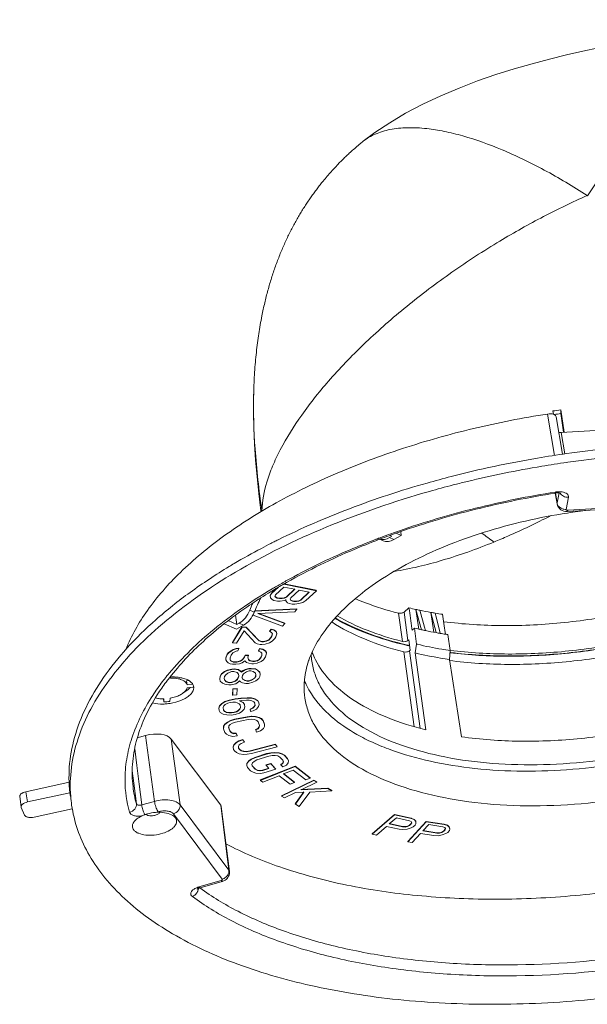
# Model space of a CAD drawing. Units: millimetres. Extents: x 141 to 4707, y -638 to 663.
# Drawn here: x 2043 to 2183, y 63 to 306 of the extents above; entities that cross this region are included whole.
import ezdxf

# ---------------------------------------------------------------- set-up
doc = ezdxf.new("R2010")
doc.units = ezdxf.units.MM
doc.layers.add('PDF_图层 1', color=7, linetype='Continuous')

msp = doc.modelspace()

# ---------------------------------------------------------------- linework, layer by layer
at = {"layer": 'PDF_图层 1', "lineweight": 9}
for points in [[(2103.59, 192.27, -0.025404), (2104.98, 196.16, -0.021404), (2106.89, 200.23, -0.034467), (2112.17, 208.8, -0.026457), (2119.28, 217.73, -0.022055), (2127.99, 226.75, -0.019284), (2138.06, 235.6, -0.017726), (2149.19, 244.02, -0.017366), (2161.04, 251.74, -0.015561), (2171.77, 257.78, -0.015652), (2182.53, 262.96), (2182.63, 262.9, -0.018859), (2193.5, 278.32, -0.012597), (2199.24, 285.45, -0.016232), (2205.03, 291.85, -0.021108), (2210.72, 297.27, -0.027823), (2216.08, 301.48, -0.036879), (2220.96, 304.39, -0.050069), (2225.26, 306.05, -0.00581), (2225.65, 306.14, -0.018452), (2226.77, 306.37)], [(2185.34, 299.44), (2181.49, 298.61), (2177.48, 297.69), (2173.3, 296.65), (2168.99, 295.51), (2164.57, 294.23), (2160.06, 292.82), (2155.51, 291.24), (2150.97, 289.51), (2146.44, 287.6), (2142.01, 285.5), (2137.8, 283.27), (2133.87, 280.94), (2130.2, 278.49), (2127.32, 276.36, 0.010935), (2126.87, 276), (2126.85, 275.98), (2126.58, 275.76), (2126.44, 275.64), (2126.28, 275.51), (2126.06, 275.32), (2125.78, 275.08), (2125.48, 274.82), (2125.23, 274.6), (2124.97, 274.37), (2124.71, 274.14), (2124.44, 273.9), (2124.17, 273.65), (2123.89, 273.4), (2123.67, 273.19), (2123.45, 272.98), (2123.22, 272.77), (2122.99, 272.55), (2122.76, 272.33), (2122.53, 272.1), (2122.3, 271.88), (2122.07, 271.64), (2121.83, 271.41), (2121.6, 271.17), (2121.36, 270.93), (2121.12, 270.68), (2120.88, 270.43), (2120.64, 270.17), (2120.39, 269.92), (2120.15, 269.65), (2119.91, 269.39), (2119.66, 269.12), (2119.42, 268.84), (2119.17, 268.57), (2118.92, 268.29), (2118.68, 268), (2118.43, 267.72), (2118.18, 267.42), (2117.93, 267.13), (2117.68, 266.83), (2117.44, 266.53), (2117.25, 266.3), (2117.07, 266.07), (2116.88, 265.84), (2116.7, 265.61), (2116.51, 265.37), (2116.33, 265.13), (2116.14, 264.89), (2115.96, 264.65), (2115.78, 264.41), (2115.59, 264.17), (2115.41, 263.92), (2115.23, 263.67), (2115.05, 263.42), (2114.87, 263.17), (2114.69, 262.92), (2114.51, 262.66), (2114.33, 262.41), (2114.15, 262.15), (2113.97, 261.89), (2113.79, 261.62), (2113.61, 261.36), (2113.44, 261.09), (2113.26, 260.83), (2113.09, 260.56), (2112.91, 260.28), (2112.74, 260.01), (2112.56, 259.74), (2112.39, 259.46), (2112.22, 259.18), (2112.05, 258.9), (2111.88, 258.62), (2111.71, 258.34), (2111.54, 258.05), (2111.37, 257.76), (2111.2, 257.47), (2111.03, 257.18), (2110.87, 256.89), (2110.7, 256.59), (2110.54, 256.3), (2110.38, 256), (2110.21, 255.7), (2110.05, 255.4), (2109.89, 255.09), (2109.73, 254.79), (2109.57, 254.48), (2109.42, 254.17), (2109.26, 253.86), (2109.1, 253.55), (2108.95, 253.23), (2108.79, 252.91), (2108.64, 252.6), (2108.49, 252.28), (2108.34, 251.95), (2108.19, 251.63), (2108.04, 251.31), (2107.9, 250.98), (2107.75, 250.65), (2107.6, 250.32), (2107.46, 249.99), (2107.32, 249.65), (2107.18, 249.32), (2107.04, 248.98), (2106.9, 248.64), (2106.76, 248.3), (2106.62, 247.95), (2106.49, 247.61), (2106.35, 247.26), (2106.22, 246.92), (2106.09, 246.57), (2105.96, 246.21), (2105.83, 245.86), (2105.7, 245.51), (2105.58, 245.15), (2105.45, 244.79), (2105.33, 244.43), (2105.2, 244.07), (2105.08, 243.71), (2104.96, 243.34), (2104.84, 242.97), (2104.73, 242.6), (2104.61, 242.23), (2104.5, 241.86), (2104.38, 241.49), (2104.27, 241.11), (2104.16, 240.74), (2104.05, 240.36), (2103.95, 239.98), (2103.84, 239.6), (2103.74, 239.21), (2103.63, 238.83), (2103.53, 238.44), (2103.43, 238.05), (2103.33, 237.66), (2103.24, 237.27), (2103.14, 236.88), (2103.05, 236.48), (2102.96, 236.09), (2102.87, 235.69), (2102.78, 235.29), (2102.69, 234.89), (2102.6, 234.48), (2102.52, 234.08), (2102.43, 233.67), (2102.35, 233.27), (2102.24, 232.72), (2102.14, 232.17), (2102.04, 231.62), (2101.94, 231.06), (2101.84, 230.5), (2101.75, 229.94), (2101.66, 229.38), (2101.57, 228.81), (2101.51, 228.38), (2101.43, 227.8), (2101.35, 227.22), (2101.27, 226.64), (2101.19, 226.05), (2101.12, 225.46), (2101.05, 224.87), (2100.99, 224.27), (2100.92, 223.67), (2100.86, 223.07), (2100.81, 222.46), (2100.75, 221.85), (2100.7, 221.23), (2100.65, 220.61), (2100.6, 219.99), (2100.56, 219.36), (2100.52, 218.73), (2100.48, 218.09), (2100.45, 217.45), (2100.42, 216.81), (2100.39, 216.16), (2100.37, 215.5), (2100.35, 214.85), (2100.33, 214.19), (2100.3, 213.06), (2100.29, 209.35), (2100.36, 205.55), (2100.53, 201.65), (2100.8, 197.65), (2101.15, 193.57), (2101.59, 189.4), (2102.12, 185.15), (2102.15, 184.96)], [(2182.53, 262.96, 0.022872), (2171.95, 269.27, 0.011267), (2166.72, 271.93, 0.012535), (2161.58, 274.25, 0.029667), (2151.86, 277.69, 0.019251), (2147.3, 278.81, 0.009783), (2145.13, 279.2, 0.012461), (2143.03, 279.49, 0.03389), (2138.19, 279.71, 0.043143), (2133.93, 279.25, 0.053845), (2130.3, 278.13, 0.061186), (2127.32, 276.36)], [(2100.32, 213.99, 0.023902), (2100.68, 200.45, 0.018177), (2102.37, 185.17)], [(2172.76, 209.05, 0.019847), (2154.54, 205.47, 0.020705), (2137.04, 200.53, 0.022447), (2120.69, 194.37, 0.025281), (2105.91, 187.13, 0.029922), (2092.93, 178.9, 0.03641), (2082.25, 169.97, 0.045835), (2074.13, 160.55, 0.057636), (2068.78, 150.89)], [(2174.46, 198.83), (2172.76, 209.05, -0.051271), (2173.54, 209.09, -0.062009), (2174.23, 208.98), (2174.11, 209.8, -0.003331), (2176.09, 210.09)], [(2216.37, 201.88), (2216.16, 201.88, 0.008507), (2207.88, 201.82, 0.001064), (2206.89, 201.8, 0.00111), (2205.74, 201.76, 0.004415), (2201.29, 201.58, 0.012977), (2187.86, 200.56, 0.009869), (2177.51, 199.3, 0.006894), (2170.28, 198.17)], [(2170.28, 198.17, 0.021004), (2148.98, 193.62, 0.006129), (2143.08, 192.02, 0.021751), (2123.94, 185.68, 0.024103), (2106.38, 178.02), (2106.08, 177.88, 0.000973), (2105.66, 177.66, 0.001713), (2104.56, 177.11, 0.003758), (2102.23, 175.9, 0.01184), (2095.52, 172.14, 0.002352), (2094.28, 171.4, 0.021002), (2084.65, 165.02, 0.024026), (2076.21, 158.28, 0.027898), (2069.07, 151.24, 0.032729), (2063.31, 144, 0.038477), (2058.99, 136.64, 0.044654), (2056.17, 129.24, 0.050307), (2054.88, 121.89, 0.053614), (2055.14, 114.69)], [(2177.56, 197.12, 0.005926), (2171.34, 196.15, 0.018012), (2152.95, 192.39), (2152.65, 192.32), (2152.95, 192.39)], [(2188.75, 198.48), (2188.86, 198.48), (2188.75, 198.48, 0.000435), (2188.17, 198.42, 0.009864), (2177.82, 197.16), (2177.56, 197.11), (2177.82, 197.14)], [(2152.65, 192.32, 0.003179), (2149.52, 191.54, 0.006063), (2143.66, 189.95, 0.029771), (2118.18, 181.11, 0.034833), (2095.83, 170, 0.043185), (2077.83, 157.27, 0.026477), (2070.62, 150.44, 0.030974), (2064.71, 143.39, 0.036297), (2060.17, 136.22, 0.042161), (2057.06, 128.98, 0.047852), (2055.4, 121.78, 0.05173), (2055.21, 114.69, 0.016299), (2055.45, 112.55, 0.046013), (2056.9, 106.55, 0.043893), (2059.46, 100.78, 0.040054), (2063.12, 95.27, 0.035585), (2067.84, 90.07, 0.031118), (2073.59, 85.23, 0.026996), (2080.31, 80.79, 0.044484), (2096.43, 73.26, 0.035154), (2115.66, 67.73, 0.029241), (2137.32, 64.4, 0.025697), (2160.68, 63.38, 0.0238), (2184.92, 64.7, 0.02591)], [(2174.66, 189.8, 0.021437), (2155.02, 185.8, 0.022553), (2136.28, 180.25, 0.002527), (2134.36, 179.57), (2134.16, 179.5), (2134.36, 179.57)], [(2175.61, 189.59), (2175.13, 187.09), (2174.73, 189.54, 0.021618), (2155.09, 185.54, 0.022771), (2136.38, 179.97, 0.001766), (2135, 179.48, 0.000701), (2134.46, 179.28), (2134.26, 179.21), (2134.46, 179.28)], [(2177.07, 189.63, 0.05438), (2176.36, 189.82, 0.01527), (2176.1, 189.85, 0.039847), (2175.25, 189.87, 0.012293), (2174.96, 189.84, 0.012624), (2174.66, 189.8, 0.000327), (2174.69, 189.69)], [(2174.68, 189.54), (2175.12, 186.86, 0.392103), (2177.66, 185.01), (2177.66, 185.01), (2213.86, 187.09, 0.315663), (2218.97, 190.4), (2219.24, 191.81)], [(2175.12, 186.86, -0.085382), (2175.13, 187.09, 0.03644), (2175.18, 186.87, 0.100329), (2175.52, 186.26, 0.023489), (2175.65, 186.13, 0.066409), (2176.1, 185.79, 0.083568), (2176.83, 185.54, 0.055596), (2177.35, 185.51), (2177.92, 188.51, -0.042353), (2177.54, 188.52, -0.125457), (2176.46, 188.92, -0.068834), (2176.06, 189.3, -0.02474), (2175.96, 189.44, -0.01473), (2175.9, 189.54)], [(2216.71, 188.29, -0.052089), (2216.18, 187.94, -0.038664), (2215.52, 187.66, -0.017493), (2215.15, 187.55, -0.049449), (2214, 187.37), (2177.79, 185.29, -0.055005), (2177.6, 185.3)], [(2182.79, 185.3, 0.008921), (2177.72, 184.62, 0.038296), (2157.12, 179.86, 0.020914), (2147.6, 176.43, 0.023286), (2138.9, 172.4, 0.026816), (2131.19, 167.85, 0.031905), (2124.67, 162.89, 0.039208), (2119.46, 157.62, 0.048732), (2115.69, 152.17, 0.021115), (2114.68, 150.14, 0.020427), (2113.95, 148.3, 0.002263), (2113.88, 148.1, 0.055864), (2112.86, 143.54, 0.020095), (2112.76, 142.04, 0.042944), (2112.95, 138.94, 0.047267), (2113.78, 135.6, 0.045057), (2115.24, 132.4, 0.07637), (2120.03, 126.47, 0.058915), (2127.15, 121.37, 0.044374), (2136.33, 117.29, 0.035173), (2147.24, 114.37, 0.029329), (2159.48, 112.72, 0.02593), (2172.62, 112.4, 0.024238), (2186.17, 113.42, 0.023948)], [(2159.57, 177.46, 0.005779), (2163, 178.91, 0.016203), (2173.42, 183.88)], [(2130.83, 178.26, 0.001015), (2130.12, 177.99, 0.000519), (2129.76, 177.85, 0.008157), (2124.08, 175.55, 0.026803), (2108.29, 167.85, 0.001415), (2107.56, 167.44, 0.000627), (2107.23, 167.26, 0.004874), (2104.86, 165.88, 0.037455), (2090.51, 155.89)], [(2134.26, 179.21, 0.003031), (2132.02, 178.38, 0.00095), (2131.21, 178.08), (2130.93, 177.97, 0.000952), (2130.23, 177.7, 0.008845), (2124.16, 175.23, 0.029342), (2107.43, 166.92, 0.002964), (2106.01, 166.1, 0.002094), (2105.03, 165.51)], [(2134.16, 179.5, 0.003021), (2131.91, 178.67, 0.001085), (2131.11, 178.37), (2130.84, 178.26), (2131.12, 178.36)], [(2156.54, 179.67, 0.004644), (2159.57, 177.46, -0.012513), (2153.12, 174.99, -0.012967), (2146.83, 172.95, -0.031763), (2134.96, 170.19)], [(2114.51, 149.79, 0.025776), (2114.67, 148.02, 0.047258), (2115.45, 144.82, 0.045167), (2116.84, 141.74, 0.076595), (2121.41, 136.05, 0.059108), (2128.21, 131.15, 0.044497), (2137, 127.23, 0.035251), (2147.45, 124.42, 0.029374), (2159.18, 122.83, 0.025957), (2171.77, 122.52, 0.024259), (2184.77, 123.49, 0.023968), (2197.68, 125.71, 0.025019), (2210.05, 129.11, 0.027611), (2221.43, 133.55, 0.032287), (2231.4, 138.88, 0.039836), (2239.6, 144.9, 0.052012), (2245.73, 151.39, 0.068461), (2249.56, 158.11, 0.04141), (2250.57, 161.49, 0.045272), (2250.96, 164.83, 0.041874), (2250.79, 167.73, 0.02602), (2250.44, 169.49)], [(2105.03, 165.51, 0.002337), (2103.99, 164.87), (2103.8, 164.76, 0.010643), (2099.31, 161.86, 0.033605), (2088.49, 153.46, 0.041634), (2080.04, 144.6), (2079.98, 144.53, 0.002413), (2079.62, 144.06, 0.001012), (2079.48, 143.89, 0.005365), (2078.73, 142.89, 0.016839), (2076.65, 139.88), (2076.57, 139.76, 0.036221), (2073.43, 133.98, 0.041488), (2071.39, 128.24, 0.046114), (2070.44, 122.58, 0.048909), (2070.58, 117.06, 0.036806), (2071.42, 112.82), (2070.78, 117.96), (2070.4, 120.95)], [(2102.1, 163.69, 0.024038), (2100.48, 160.14), (2099.37, 160.64, -0.011558), (2100.09, 162.36)], [(2125.37, 163.48, 0.010974), (2127.86, 162.47, 0.029133), (2136, 159.91), (2136.98, 152.91, -0.031442), (2128.31, 155.68, -0.038629), (2120.9, 159.24)], [(2125.8, 129.97, 0.022074), (2129.75, 127.96, 0.019231), (2134.11, 126.18, 0.033181), (2143.91, 123.36, 0.027764), (2154.89, 121.58, 0.024486), (2166.71, 120.91, 0.022615), (2179.03, 121.37, 0.021879), (2191.46, 122.94, 0.02218), (2203.62, 125.57, 0.023541), (2215.14, 129.19, 0.02619), (2225.68, 133.68, 0.03055), (2234.91, 138.9, 0.0374), (2242.55, 144.71, 0.047477), (2248.37, 150.91, 0.061965), (2252.19, 157.33, 0.076618), (2253.9, 163.77)], [(2147.15, 157.8, 0.030575), (2161.69, 156.84, 0.027742), (2176.95, 157.59, 0.027019), (2192.25, 160.02, 0.028251), (2206.86, 164.03)], [(2141.4, 131.47), (2138.73, 150.62), (2138.92, 150.78), (2138.57, 153.35), (2138.37, 153.18), (2137.39, 160.18), (2138.62, 161.21, 0.005173), (2140.3, 160.82, 0.002904), (2141.31, 160.61), (2142.44, 156.43), (2142.67, 155.6, -0.002979), (2141.67, 155.81), (2140.3, 160.82), (2141.01, 155.96)], [(2141.31, 160.61, 0.007742), (2144.04, 160.08, 0.002782), (2145.08, 159.9)], [(2120.32, 158.61, 0.040383), (2128.55, 154.8, 0.032569), (2138.21, 151.94, 0.001161), (2138.57, 151.85)], [(2120.44, 158.72, 0.038468), (2128.03, 155.13, 0.031332), (2136.92, 152.34, 0.003946), (2138.25, 152.03, 0.001449), (2138.75, 151.91, -0.044761), (2138.71, 151.88)], [(2146.88, 159.62, -0.004664), (2145.08, 159.9), (2145.25, 159.22), (2146.12, 155.74), (2146.32, 154.91, -0.002886), (2145.28, 155.09), (2144.04, 160.08), (2144.75, 155.19)], [(2090.51, 155.89, 0.047914), (2079.49, 145.06), (2079.42, 144.99, 0.001404), (2079.2, 144.72, 0.000933), (2079.04, 144.52, 0.000741), (2078.87, 144.32), (2078.82, 144.25, 0.006077), (2077.88, 143.05, 0.018238), (2075.44, 139.59, 0.065509), (2070.31, 129.08, 0.0386), (2069.02, 123.83, 0.041394), (2068.61, 118.64, 0.066795), (2069.7, 110.79)], [(2114.78, 150.15, 0.025637), (2115.55, 148.41, 0.0755), (2119.51, 142.92, 0.059503), (2125.5, 138.1, 0.04529), (2133.33, 134.12, 0.03577), (2142.75, 131.1), (2140.15, 150.09), (2140.48, 152.28), (2139.94, 156.21), (2139.37, 155.74), (2139.32, 156.13)], [(2119.57, 157.74, 0.045723), (2127.62, 153.54, 0.03606), (2137.33, 150.34), (2139.91, 131.87)], [(2216.71, 157.9, -0.012786), (2211.67, 155.82, -0.007817), (2208.31, 154.6), (2208.14, 154.54), (2208.15, 154.45, -0.000003), (2210.73, 135.45, -0.029494), (2196.24, 131.41, -0.028114), (2181.04, 128.99, -0.028937), (2165.89, 128.31, -0.032173), (2151.53, 129.41), (2148.6, 148.46), (2148.78, 150.68), (2148.17, 154.63, -0.000752), (2147.96, 154.66, -0.000946), (2147.64, 154.7), (2147.57, 155.11)], [(2148.71, 150.12, 0.02936), (2163.07, 149.27, 0.026809), (2178.09, 150.05, 0.026152), (2193.14, 152.43, 0.027241), (2207.55, 156.31)], [(2148.77, 150.71, 0.029864), (2163.07, 149.82, 0.027206), (2178.06, 150.58, 0.026523), (2193.06, 152.97, 0.027673), (2207.43, 156.86)], [(2148.97, 150.17, 0.028778), (2162.99, 149.34, 0.026295), (2177.65, 150.07, 0.025613), (2192.36, 152.34, 0.026581), (2206.48, 156.04, 0.000852), (2206.82, 156.15, 0.001397), (2207.46, 156.36)], [(2148.56, 148.22, 0.030543), (2163.07, 147.26, 0.027714), (2178.32, 148.01, 0.026997), (2193.59, 150.43, 0.028215), (2208.18, 154.42)], [(2140.48, 152.28, 0.00065), (2140.71, 152.22, 0.017576), (2146.7, 151, 0.00548), (2148.78, 150.68)], [(2140.15, 150.09, 0.018223), (2146.42, 148.81, 0.005679), (2148.6, 148.46)], [(2084.27, 143.33, 0.019796), (2083.95, 143.49, 0.048547), (2082.82, 143.88, 0.01354), (2082.4, 143.98, 0.03541), (2081.02, 144.14, 0.010569), (2080.53, 144.15, 0.014224), (2079.84, 144.14, 0.00316), (2079.68, 144.13)], [(2079.84, 144.07), (2079.83, 143.89, -0.019799), (2080.53, 143.88, -0.01478), (2081.02, 143.84, -0.05411), (2082.32, 143.56, -0.031461), (2082.81, 143.36)], [(2083.12, 140.35, 0.0259), (2083.76, 140.74, 0.00975), (2083.95, 140.88, 0.020233), (2084.29, 141.16, 0.021537), (2084.57, 141.43, 0.007708), (2084.65, 141.52)], [(2085.45, 141.73, -0.017288), (2085.42, 141.6), (2083.92, 141.44)], [(2112.83, 143.3, 0.014517), (2113.28, 142.27, 0.0037), (2113.42, 141.99, 0.027602), (2114.57, 139.96)], [(2078.1, 138.73), (2078.2, 137.99), (2078.22, 138.75, -0.019651), (2077.52, 138.76, -0.020068), (2076.87, 138.82, -0.00635), (2076.68, 138.85, -0.023052), (2076.11, 138.97)], [(2078.05, 137.47, 0.019163), (2079.02, 137.53, 0.013339), (2079.71, 137.62, 0.062623), (2082.55, 138.42, 0.039054), (2083.72, 139.03, 0.051082), (2084.64, 139.74)], [(2082.96, 140.22, -0.046859), (2082.11, 139.68, -0.036391), (2081.07, 139.25, -0.037079), (2079.71, 138.9), (2079.69, 138.14, -0.014289), (2078.95, 138.04, -0.014591), (2078.2, 137.99)], [(2085.23, 140.45, 0.026837), (2085.36, 140.7, 0.007618), (2085.39, 140.77)], [(2085.23, 89.97, 0.039837), (2094.78, 84.04, 0.032644), (2106.17, 79.07, 0.027289), (2119.18, 75.15, 0.023537), (2133.54, 72.37, 0.020939), (2148.96, 70.77, 0.019176), (2165.14, 70.4, 0.035974), (2198.45, 73.32, 0.036431), (2230.81, 80.89, 0.019773), (2245.82, 86.24, 0.021874), (2259.64, 92.51, 0.024905), (2271.98, 99.56, 0.029229), (2282.62, 107.25, 0.035352), (2291.32, 115.43, 0.043394), (2297.92, 123.94)], [(2087.06, 92.08, 0.039262), (2096.47, 86.32, 0.032231), (2107.66, 81.5, 0.026989), (2120.41, 77.7, 0.023323), (2134.46, 75.01, 0.020774), (2149.55, 73.47, 0.01905), (2165.36, 73.11, 0.03575), (2197.91, 75.97, 0.036187), (2229.55, 83.34, 0.019625), (2244.23, 88.55, 0.021676), (2257.77, 94.65, 0.024623), (2269.89, 101.52, 0.028843), (2280.35, 109.01, 0.034815), (2288.95, 116.99, 0.042643), (2295.51, 125.29), (2295.57, 125.39)], [(2044.17, 115.84, 0.048413), (2043.54, 115.64, 0.028908), (2043.27, 115.51, 0.034944), (2043.04, 115.35, 0.043752), (2042.86, 115.19, 0.056393), (2042.73, 115.01, 0.07325), (2042.66, 114.83, 0.085346), (2042.65, 114.66), (2042.97, 112.08, 0.055898), (2043, 111.97, 0.018955), (2043.01, 111.93), (2043.86, 110.06)], [(2044.53, 113.3, 0.048183), (2043.88, 113.09, 0.028641), (2043.61, 112.95, 0.03455), (2043.37, 112.79, 0.043424), (2043.18, 112.62, 0.056655), (2043.05, 112.44, 0.073243), (2042.98, 112.26, 0.085751), (2042.97, 112.08)], [(2071.01, 111.53, 0.100384), (2071.36, 112.15, 0.107029), (2071.42, 112.82)], [(2072.3, 112.48, 0.056751), (2072.73, 112.56, 0.038494), (2073.01, 111.38)], [(2079.66, 113.75, 0.052269), (2077.78, 113.8, 0.049203), (2075.87, 113.46, 0.043712), (2076.19, 112.12, 0.022532), (2076.43, 111.5, 0.036052), (2076.68, 111.02, 0.020969), (2076.77, 110.89), (2076.16, 110.72, -0.057069), (2078.34, 110.66)], [(2092.35, 112.16), (2094.34, 96.15, 0.095686), (2094.26, 96.4, 0.029079), (2094.21, 96.48, -0.03533), (2094.22, 96.25, -0.096084), (2094.07, 95.56, -0.029666), (2093.96, 95.33, -0.035698), (2093.79, 95.07, -0.102121), (2093.05, 94.45, -0.055566), (2092.58, 94.25), (2080.56, 110.38, 0.166563), (2081.8, 111.25)], [(2043.98, 109.88, 0.064547), (2044.17, 109.73, 0.047915), (2044.42, 109.61, 0.037421), (2044.72, 109.52, 0.030481), (2045.07, 109.47, 0.0268), (2045.44, 109.45, 0.049711), (2046.22, 109.55), (2055.62, 111.6)], [(2070.69, 109.96, 0.035506), (2071.13, 109.85, 0.026556), (2071.61, 109.79, 0.047665), (2072.65, 109.8)], [(2076.16, 110.72, 0.047161), (2074.15, 110.37, 0.018641), (2073.52, 110.17, 0.020796), (2072.86, 109.9, 0.004873), (2072.65, 109.8, 0.054814), (2071.51, 109.11, 0.023044), (2071.21, 108.85)], [(2074.22, 110, 0.022269), (2074.43, 109.95, 0.043454), (2074.97, 109.9, 0.012466), (2075.16, 109.9, 0.033014), (2075.68, 109.95, 0.061135), (2076.53, 110.2)], [(2079.04, 111.07, 0.052916), (2077.92, 111.1, 0.049758), (2076.77, 110.89)], [(2081.34, 108.48, 0.086378), (2081.27, 108.95, 0.079713), (2081.03, 109.4, 0.064875), (2080.64, 109.79, 0.049851), (2080.1, 110.14)], [(2070.43, 107.37, 0.096565), (2070.52, 106.84, 0.086681), (2070.82, 106.35, 0.067414), (2071.31, 105.92, 0.049786), (2071.98, 105.57)], [(2073.73, 105.15, 0.052496), (2075.82, 105.15, 0.049705), (2077.91, 105.57, 0.061033), (2079.69, 106.36, 0.038848), (2080.38, 106.84, 0.054715), (2080.9, 107.38)], [(2093.46, 103, 0.038395), (2106.77, 97.27, 0.031249), (2122.25, 93.01, 0.026488), (2139.47, 90.34, 0.023498), (2157.95, 89.32, 0.021771), (2177.16, 90, 0.021056), (2196.56, 92.35, 0.021262), (2215.61, 96.3, 0.022383), (2233.77, 101.74)], [(2092.44, 93.97, -0.057283), (2092.28, 93.9), (2086.8, 92.33, 0.013343), (2086.53, 92.25, 0.006893), (2086.4, 92.2, 0.021907), (2086.03, 92.04, 0.016176), (2085.8, 91.92)], [(2086.25, 90.79, 0.044597), (2086.48, 91.17, 0.025887), (2086.57, 91.41, 0.055478), (2086.69, 91.89, 0.012292), (2086.7, 91.98, 0.050444), (2086.69, 92.35)], [(2084.84, 90.92, 0.08047), (2084.81, 90.66, 0.085506), (2084.87, 90.41)]]:
    msp.add_lwpolyline(points, format="xyb", dxfattribs=at)
for points in [[(2176.74, 204.58), (2176.07, 209.18), (2176.09, 210.09), (2176.89, 204.6)], [(2176.45, 199.14), (2174.93, 208.37)], [(2205.04, 201.73), (2204.39, 206.12), (2176.16, 204.5), (2177.03, 199.22)], [(2174.73, 189.54), (2174.88, 189.57), (2175.1, 189.59), (2175.31, 189.59), (2175.51, 189.59), (2175.68, 189.57), (2175.82, 189.55), (2175.94, 189.53), (2175.98, 189.52)], [(2133.94, 179.08), (2134.39, 178.88), (2133.82, 178.55), (2134.92, 178.06), (2136.7, 179.07), (2136.57, 180.01)], [(2131.23, 178.07), (2130.95, 177.96)], [(2131.44, 178.15), (2132.25, 177.78)], [(2136.7, 179.07), (2135.45, 179.63)], [(2106.15, 166.17), (2104.72, 164.84), (2104.36, 164.3), (2104.37, 164.22)], [(2108.27, 163.25), (2108.24, 163.02), (2108.25, 162.93), (2108.29, 163.17), (2107.89, 163), (2106.85, 162.85), (2106.2, 162.86), (2105.3, 163.04), (2104.87, 163.25), (2104.48, 163.7), (2104.37, 164.22), (2104.73, 164.76), (2106.42, 166.33)], [(2105.55, 164.18), (2105.69, 163.91), (2105.7, 163.82), (2105.56, 164.1), (2105.7, 164.44), (2107.77, 166.35), (2110.46, 165.8), (2108.4, 163.88), (2107.89, 163.62)], [(2110.45, 165.89), (2108.39, 163.97), (2107.88, 163.7), (2107.89, 163.62), (2107.32, 163.49)], [(2115.78, 165.45), (2107.77, 167.09)], [(2108.25, 162.93), (2108.64, 162.48), (2109.07, 162.27), (2109.79, 162.12), (2110.44, 162.11), (2111.48, 162.27), (2112.46, 162.56), (2113.18, 163.03), (2115.78, 165.45), (2115.77, 165.54), (2107.88, 167.15)], [(2109.32, 163.41), (2109.46, 163.13), (2109.47, 163.05), (2109.33, 163.32), (2109.48, 163.66), (2111.54, 165.58), (2114.05, 165.07), (2111.99, 163.15), (2111.49, 162.88)], [(2104.01, 164.86), (2103.83, 164.75)], [(2104.72, 164.84), (2104.73, 164.76)], [(2105.69, 163.91), (2106.12, 163.69), (2106.13, 163.61), (2105.7, 163.82)], [(2106.12, 163.69), (2106.66, 163.58), (2106.67, 163.5), (2106.13, 163.61)], [(2106.66, 163.58), (2107.3, 163.58), (2107.32, 163.49), (2106.67, 163.5)], [(2107.88, 163.7), (2107.3, 163.58)], [(2108.39, 163.97), (2108.4, 163.88)], [(2109.46, 163.13), (2109.89, 162.92), (2109.9, 162.84), (2109.47, 163.05)], [(2109.89, 162.92), (2110.25, 162.85), (2110.26, 162.76), (2109.9, 162.84)], [(2110.25, 162.85), (2110.9, 162.84), (2110.91, 162.75), (2110.26, 162.76)], [(2111.47, 162.97), (2110.9, 162.84)], [(2114.04, 165.15), (2111.98, 163.23), (2111.47, 162.97), (2111.49, 162.88), (2110.91, 162.75)], [(2111.98, 163.23), (2111.99, 163.15)], [(2108, 157.34), (2101.37, 159.81), (2110.44, 160.26), (2110.96, 160.89), (2110.95, 160.98), (2100.56, 160.46)], [(2110.96, 160.89), (2100.58, 160.37)], [(2095.86, 159.39), (2096.19, 157.11), (2096.76, 157.44), (2097.86, 156.94), (2096.08, 155.93), (2093.08, 157.28)], [(2096.19, 157.11), (2094.07, 158.07)], [(2100.21, 159.41), (2107.47, 156.71), (2108, 157.34), (2107.98, 157.42), (2101.36, 159.89)], [(2098.45, 156.45), (2097.45, 156.51)], [(2098.47, 156.37), (2097.47, 156.43)], [(2105.33, 155.82), (2104.6, 155.97)], [(2105.35, 155.73), (2104.61, 155.89)], [(2105.88, 155.34), (2105.33, 155.82), (2105.35, 155.73), (2105.89, 155.26)], [(2095.12, 152.59), (2096.12, 152.53), (2097.95, 155.52), (2100.72, 152.59), (2101.19, 152.34), (2101.93, 152.18), (2102.33, 152.16), (2103.2, 152.22), (2104.26, 152.59), (2104.92, 153), (2105.51, 153.62), (2105.77, 154.05), (2106.03, 154.81), (2106.01, 154.89), (2105.88, 155.34), (2105.89, 155.26), (2106.03, 154.81)], [(2101.64, 153.17), (2102.31, 152.91), (2102.32, 152.82), (2101.65, 153.08)], [(2104.95, 154.85), (2104.82, 154.3), (2104.56, 153.88), (2104.04, 153.35), (2104.05, 153.27), (2103.45, 152.97), (2102.72, 152.8)], [(2104.04, 153.35), (2103.44, 153.06), (2103.45, 152.97)], [(2104.29, 155.35), (2104.76, 155.1), (2104.96, 154.76), (2104.84, 154.22), (2104.57, 153.79), (2104.05, 153.27)], [(2104.56, 153.88), (2104.57, 153.79)], [(2104.82, 154.3), (2104.84, 154.22)], [(2096.67, 151.17), (2096, 151.06), (2095.3, 150.84), (2094.76, 150.52), (2094.17, 150.09), (2094.16, 150.18), (2093.78, 149.75), (2093.43, 148.89), (2093.47, 148.46), (2093.48, 148.38), (2093.72, 147.95), (2094, 147.63), (2094.53, 147.41), (2095.11, 147.31), (2095.94, 147.31), (2096.81, 147.41), (2097.51, 147.63), (2098.14, 148.16), (2098.59, 147.73), (2099.12, 147.52), (2099.9, 147.41), (2100.31, 147.41), (2101.18, 147.52), (2102.18, 147.95), (2102.77, 148.38), (2103.28, 149.13), (2103.36, 149.34), (2103.46, 150.09), (2103.45, 150.18), (2103.21, 150.61), (2102.55, 151.04), (2101.77, 151.14)], [(2094.5, 148.46), (2094.62, 148.25), (2094.63, 148.16), (2094.51, 148.38), (2094.52, 148.91), (2094.78, 149.56), (2095.2, 150.09), (2095.5, 150.31), (2095.99, 150.52), (2096.45, 150.63), (2096.67, 151.17), (2096.65, 151.25), (2095.99, 151.14)], [(2094.74, 150.61), (2095.29, 150.93), (2095.3, 150.84)], [(2095.29, 150.93), (2095.99, 151.14), (2096, 151.06)], [(2102.57, 150.95), (2101.78, 151.06)], [(2102.31, 152.91), (2102.71, 152.88), (2102.72, 152.8), (2102.32, 152.82)], [(2102.55, 151.04), (2102.57, 150.95), (2103.22, 150.52), (2103.21, 150.61)], [(2103.44, 153.06), (2102.71, 152.88)], [(2093.43, 148.89), (2093.45, 148.81)], [(2094.17, 150.09), (2093.79, 149.67), (2093.45, 148.81), (2093.48, 148.38)], [(2093.78, 149.75), (2093.79, 149.67)], [(2094.16, 150.18), (2094.74, 150.61), (2094.76, 150.52)], [(2094.62, 148.25), (2094.94, 148.04), (2094.96, 147.95), (2094.63, 148.16)], [(2099.07, 149.45), (2098.25, 149.45), (2098.23, 149.54), (2098.06, 149.11), (2097.59, 148.46), (2097.61, 148.38), (2097.06, 148.06), (2096.15, 147.84)], [(2097.59, 148.46), (2097.05, 148.14), (2097.06, 148.06)], [(2098.25, 149.45), (2098.07, 149.02), (2097.61, 148.38)], [(2098.06, 149.11), (2098.07, 149.02)], [(2098.89, 149.11), (2099.04, 148.46), (2099.05, 148.38), (2098.9, 149.02), (2099.07, 149.45), (2099.06, 149.54), (2098.23, 149.54)], [(2099.04, 148.46), (2099.37, 148.25), (2099.38, 148.16), (2099.05, 148.38)], [(2099.37, 148.25), (2100.1, 148.03), (2100.12, 147.95), (2099.38, 148.16)], [(2102.37, 150.07), (2102.36, 149.53), (2102.19, 149.11), (2101.77, 148.57), (2101.78, 148.48), (2101.24, 148.16), (2100.53, 147.95), (2100.12, 147.95)], [(2101.24, 148.16), (2101.22, 148.25), (2100.52, 148.03), (2100.53, 147.95)], [(2101.77, 148.57), (2101.22, 148.25)], [(2101.57, 150.52), (2102.1, 150.31), (2102.38, 149.99), (2102.37, 149.45), (2102.2, 149.02), (2101.78, 148.48)], [(2102.19, 149.11), (2102.2, 149.02)], [(2102.36, 149.53), (2102.37, 149.45)], [(2103.46, 150.09), (2103.22, 150.52)], [(2094.93, 146.02), (2093.84, 145.75), (2093.15, 145.4), (2092.42, 144.83), (2092.4, 144.91), (2092.09, 144.37), (2091.97, 143.73), (2091.98, 143.64)], [(2092.42, 144.83), (2092.1, 144.28), (2091.98, 143.64), (2092.09, 143.12), (2092.61, 142.63), (2093.18, 142.34), (2094.19, 142.19), (2094.82, 142.22), (2095.91, 142.5), (2096.62, 142.96), (2096.87, 143.18), (2097.04, 142.98), (2097.61, 142.7), (2098.41, 142.53), (2099.04, 142.57), (2100.13, 142.84), (2100.82, 143.2), (2101.56, 143.77), (2101.87, 144.31), (2101.95, 144.74), (2101.94, 144.83), (2101.83, 145.35), (2101.31, 145.84), (2100.74, 146.13), (2099.73, 146.28), (2099.1, 146.24)], [(2093.14, 145.48), (2093.83, 145.84), (2093.84, 145.75)], [(2094.92, 146.11), (2093.83, 145.84)], [(2095.55, 146.15), (2094.92, 146.11), (2094.93, 146.02), (2095.56, 146.06), (2095.55, 146.15), (2096.56, 145.99)], [(2094.94, 148.04), (2095.31, 147.93), (2095.33, 147.84), (2094.96, 147.95)], [(2095.31, 147.93), (2096.14, 147.93), (2096.15, 147.84), (2095.33, 147.84)], [(2096.57, 145.91), (2095.56, 146.06)], [(2097.05, 148.14), (2096.14, 147.93)], [(2097.11, 145.6), (2096.56, 145.99), (2096.57, 145.91), (2097.12, 145.52), (2097.11, 145.6), (2097.28, 145.4)], [(2097.53, 145.63), (2098.22, 145.98), (2098.23, 145.9), (2097.54, 145.54)], [(2098.22, 145.98), (2099.1, 146.24), (2099.11, 146.16), (2098.23, 145.9)], [(2099.74, 146.19), (2099.11, 146.16)], [(2099.73, 146.28), (2099.74, 146.19), (2100.75, 146.04), (2100.74, 146.13)], [(2100.52, 148.03), (2100.1, 148.03)], [(2101.32, 145.76), (2100.75, 146.04)], [(2101.31, 145.84), (2101.32, 145.76), (2101.85, 145.26), (2101.83, 145.35)], [(2078.9, 144.31), (2078.85, 144.24)], [(2079.51, 145.06), (2079.44, 144.98)], [(2080.07, 144.6), (2080.01, 144.53)], [(2092.09, 144.37), (2092.1, 144.28)], [(2092.4, 144.91), (2093.14, 145.48), (2093.15, 145.4)], [(2096.33, 143.57), (2096.62, 144.01), (2096.7, 144.44), (2096.58, 144.85), (2096.24, 145.26), (2095.46, 145.53), (2094.83, 145.49), (2093.93, 145.12), (2093.43, 144.67), (2093.13, 144.24), (2093.05, 143.81), (2093.18, 143.4), (2093.16, 143.48), (2093.04, 143.9)], [(2093.16, 143.48), (2093.5, 143.08), (2093.51, 142.99), (2093.18, 143.4)], [(2096.69, 144.53), (2096.61, 144.1), (2096.31, 143.66), (2096.33, 143.57), (2095.82, 143.12), (2094.92, 142.76), (2094.29, 142.72)], [(2096.31, 143.66), (2095.81, 143.21)], [(2096.61, 144.1), (2096.62, 144.01)], [(2097.29, 145.32), (2097.12, 145.52)], [(2097.45, 144.15), (2097.57, 143.73), (2097.59, 143.65), (2097.46, 144.06), (2097.54, 144.49), (2097.84, 144.93), (2098.55, 145.39), (2099.22, 145.64), (2099.64, 145.66), (2100.23, 145.48), (2100.78, 145.09), (2100.9, 144.68), (2100.82, 144.25), (2100.53, 143.82)], [(2097.57, 143.73), (2098.12, 143.34), (2098.13, 143.26), (2097.59, 143.65)], [(2100.89, 144.77), (2100.81, 144.34), (2100.51, 143.9), (2100.53, 143.82), (2099.81, 143.35), (2099.14, 143.1), (2098.72, 143.08)], [(2099.81, 143.35), (2099.8, 143.44), (2099.13, 143.19), (2099.14, 143.1)], [(2100.51, 143.9), (2099.8, 143.44)], [(2100.81, 144.34), (2100.82, 144.25)], [(2101.95, 144.74), (2101.85, 145.26)], [(2084.33, 143.28), (2083.79, 143.23), (2083.94, 142.2), (2085.31, 142.34)], [(2093.5, 143.08), (2094.28, 142.81), (2094.29, 142.72), (2093.51, 142.99)], [(2094.91, 142.84), (2094.28, 142.81)], [(2095.82, 143.12), (2095.81, 143.21), (2094.91, 142.84), (2094.92, 142.76)], [(2095.15, 139.66), (2096.21, 139.77), (2096.26, 141.24), (2096.24, 141.32), (2095.19, 141.22)], [(2096.26, 141.24), (2095.2, 141.13)], [(2098.12, 143.34), (2098.71, 143.17), (2098.72, 143.08), (2098.13, 143.26)], [(2099.13, 143.19), (2098.71, 143.17)], [(2076.68, 139.88), (2076.61, 139.76)], [(2095.74, 138.64), (2094.28, 138.33), (2093.25, 137.98), (2092.45, 137.55), (2092.44, 137.63), (2091.87, 137.03), (2091.73, 136.48), (2091.74, 136.4), (2091.89, 136.94), (2092.45, 137.55)], [(2095.73, 138.73), (2094.27, 138.42)], [(2099.57, 135.61), (2100.19, 135.8), (2100.99, 136.23), (2101.55, 136.84), (2101.7, 137.38), (2101.64, 137.8), (2101.63, 137.88), (2101.35, 138.37), (2100.65, 138.79), (2099.77, 138.98), (2098.69, 139.04), (2097.2, 138.94), (2097.22, 138.85), (2095.74, 138.64), (2095.73, 138.73), (2097.2, 138.94)], [(2098.7, 138.96), (2097.22, 138.85)], [(2098.69, 139.04), (2098.7, 138.96), (2099.78, 138.9), (2099.77, 138.98)], [(2100.67, 138.71), (2099.78, 138.9)], [(2100.65, 138.79), (2100.67, 138.71), (2101.36, 138.28), (2101.35, 138.37)], [(2091.8, 135.97), (2091.81, 135.88), (2091.73, 136.48)], [(2091.81, 135.88), (2092.09, 135.39), (2092.79, 134.97), (2093.67, 134.78), (2094.75, 134.72), (2095.8, 134.87), (2096.83, 135.22), (2097.42, 135.62), (2097.99, 136.23), (2098.13, 136.77), (2098.06, 137.29), (2098.05, 137.38), (2097.77, 137.86), (2096.85, 138.36)], [(2091.87, 137.03), (2091.89, 136.94)], [(2092.44, 137.63), (2093.24, 138.06), (2093.25, 137.98)], [(2092.86, 136.01), (2093.12, 135.73), (2093.13, 135.65), (2092.88, 135.93), (2092.78, 136.65), (2092.95, 136.99), (2093.33, 137.36), (2093.94, 137.65), (2094.56, 137.85), (2095.19, 137.93), (2095.84, 137.92), (2096.28, 137.77), (2096.74, 137.52), (2097, 137.24)], [(2093.24, 138.06), (2094.27, 138.42), (2094.28, 138.33)], [(2096.91, 136.27), (2096.53, 135.9), (2096.54, 135.81), (2096.92, 136.18)], [(2097.78, 137.78), (2096.86, 138.28), (2097.28, 138.34), (2098.56, 138.41), (2099.2, 138.4), (2099.86, 138.28), (2100.33, 138.03), (2100.58, 137.75)], [(2096.98, 137.33), (2097.09, 136.52)], [(2097.77, 137.86), (2097.78, 137.78), (2098.06, 137.29)], [(2100.09, 136.51), (2099.49, 136.21)], [(2099.55, 135.7), (2099.57, 135.61), (2099.49, 136.21), (2099.5, 136.13), (2100.11, 136.42)], [(2100.47, 136.88), (2100.09, 136.51), (2100.11, 136.42), (2100.49, 136.79)], [(2100.56, 137.84), (2100.66, 137.13)], [(2101.64, 137.8), (2101.36, 138.28)], [(2094.64, 133.4), (2095.64, 133.71), (2095.66, 133.63), (2094.65, 133.32), (2093.9, 132.95), (2093.21, 132.39), (2093.2, 132.48), (2092.93, 132), (2092.91, 131.46), (2092.92, 131.37)], [(2093.12, 135.73), (2093.58, 135.48), (2093.59, 135.4), (2093.13, 135.65)], [(2093.58, 135.48), (2094.24, 135.37), (2094.25, 135.28), (2093.59, 135.4)], [(2094.16, 131.71), (2094.49, 130.82), (2094.5, 130.73), (2094.17, 131.62), (2094.23, 132.06), (2094.53, 132.44), (2095.08, 132.77), (2095.88, 133.03), (2098.99, 133.65), (2099.86, 133.72), (2100.56, 133.65), (2101.08, 133.43), (2101.44, 133.08), (2101.77, 132.18), (2101.71, 131.75), (2101.7, 131.83), (2101.76, 132.27)], [(2094.24, 135.37), (2094.88, 135.35), (2094.89, 135.27), (2094.25, 135.28)], [(2095.51, 135.44), (2094.88, 135.35)], [(2095.52, 135.35), (2094.89, 135.27)], [(2096.54, 135.81), (2096.14, 135.55), (2096.13, 135.63), (2095.51, 135.44), (2095.52, 135.35), (2096.14, 135.55)], [(2095.64, 133.71), (2098.76, 134.33), (2098.77, 134.25), (2095.66, 133.63)], [(2096.53, 135.9), (2096.13, 135.63)], [(2101.39, 131.45), (2100.8, 131.23), (2100.82, 131.14), (2101.04, 130.55), (2102.04, 130.85), (2102.72, 131.42), (2102.99, 131.9), (2103.01, 132.43), (2103, 132.52), (2102.67, 133.41), (2102.28, 133.87), (2101.72, 134.18), (2100.74, 134.41), (2099.83, 134.44), (2098.76, 134.33)], [(2099.85, 134.36), (2098.77, 134.25)], [(2099.83, 134.44), (2099.85, 134.36), (2100.75, 134.33), (2100.74, 134.41)], [(2101.73, 134.09), (2100.75, 134.33)], [(2101.72, 134.18), (2101.73, 134.09), (2102.29, 133.78), (2102.28, 133.87)], [(2102.68, 133.33), (2102.29, 133.78)], [(2093.21, 132.39), (2092.95, 131.91), (2092.92, 131.37), (2093.25, 130.48), (2093.64, 130.03), (2094.21, 129.71), (2095.18, 129.48), (2096.26, 129.59)], [(2092.93, 132), (2092.95, 131.91)], [(2093.2, 132.48), (2093.89, 133.04), (2093.9, 132.95)], [(2093.89, 133.04), (2094.64, 133.4), (2094.65, 133.32)], [(2101.4, 131.37), (2100.82, 131.14)], [(2101.7, 131.83), (2101.39, 131.45), (2101.4, 131.37), (2101.71, 131.75)], [(2102.67, 133.41), (2102.68, 133.33), (2103.01, 132.43)], [(2070.99, 126.42), (2071.5, 122.34), (2072.09, 117.7), (2072.73, 112.56), (2075.87, 113.46), (2073.7, 129.7), (2071.64, 129.11)], [(2094.49, 130.82), (2094.84, 130.46), (2094.85, 130.38), (2094.5, 130.73)], [(2094.84, 130.46), (2095.37, 130.25), (2095.38, 130.16), (2094.85, 130.38)], [(2096.03, 130.27), (2095.37, 130.25)], [(2096.04, 130.19), (2095.38, 130.16)], [(2095.3, 126.81), (2095.39, 126.29), (2095.63, 125.91), (2096.13, 125.49), (2096.77, 125.22), (2097.82, 125.06), (2098.75, 125.08), (2099.82, 125.25), (2106.08, 126.89)], [(2095.45, 127.38), (2096.02, 127.96), (2096.03, 127.88), (2095.46, 127.29)], [(2096.02, 127.96), (2096.71, 128.36), (2096.72, 128.28), (2096.03, 127.88)], [(2096.59, 126.69), (2096.83, 126.31), (2096.84, 126.23), (2096.6, 126.6), (2096.57, 127.03), (2096.79, 127.42), (2097.28, 127.77), (2098.03, 128.07)], [(2097.66, 128.72), (2096.71, 128.36)], [(2097.67, 128.64), (2096.72, 128.28)], [(2105.71, 127.54), (2099.45, 125.9), (2099.46, 125.82), (2105.73, 127.45), (2105.71, 127.54), (2106.07, 126.98), (2106.08, 126.89), (2105.73, 127.45)], [(2096.83, 126.31), (2097.27, 125.99), (2097.28, 125.91), (2096.84, 126.23)], [(2097.27, 125.99), (2097.85, 125.82), (2097.87, 125.73), (2097.28, 125.91)], [(2097.85, 125.82), (2098.58, 125.79), (2098.59, 125.7), (2097.87, 125.73)], [(2099.45, 125.9), (2098.58, 125.79)], [(2099.46, 125.82), (2098.59, 125.7)], [(2099.73, 123.87), (2100.61, 124.28), (2100.63, 124.19), (2099.74, 123.79)], [(2107.64, 123.26), (2107.5, 122.87), (2107.51, 122.79), (2107.65, 123.18), (2107.52, 123.59), (2106.78, 124.38), (2106.26, 124.66), (2105.63, 124.8), (2104.88, 124.78), (2104.03, 124.62), (2101.12, 123.67), (2100.42, 123.33), (2100.01, 122.96), (2099.86, 122.57), (2100, 122.16), (2099.99, 122.24), (2099.85, 122.66)], [(2103.52, 125.23), (2100.61, 124.28)], [(2103.53, 125.14), (2100.63, 124.19)], [(2105.51, 125.54), (2104.57, 125.46)], [(2105.52, 125.45), (2104.59, 125.37)], [(2106.61, 125.44), (2105.51, 125.54), (2105.52, 125.45), (2106.63, 125.35), (2106.61, 125.44), (2107.33, 125.22)], [(2107.34, 125.13), (2106.63, 125.35)], [(2107.01, 122.51), (2107.5, 121.99), (2108.39, 122.39), (2108.84, 122.99), (2108.9, 123.47), (2108.68, 123.97), (2107.94, 124.76)], [(2107.93, 124.84), (2107.33, 125.22), (2107.34, 125.13), (2107.94, 124.76), (2107.93, 124.84), (2108.67, 124.06)], [(2108.9, 123.47), (2108.88, 123.55), (2108.67, 124.06), (2108.68, 123.97)], [(2098.62, 122.28), (2098.83, 121.78), (2099.57, 120.99), (2100.17, 120.62), (2100.89, 120.39), (2101.99, 120.3), (2102.85, 120.46), (2105.76, 121.41)], [(2098.67, 122.84), (2099.12, 123.44), (2099.13, 123.36), (2098.68, 122.76)], [(2099.12, 123.44), (2099.73, 123.87), (2099.74, 123.79), (2099.13, 123.36)], [(2099.99, 122.24), (2100.72, 121.46), (2100.73, 121.37), (2100, 122.16)], [(2107.71, 120.3), (2110.39, 118.22), (2110.4, 118.13), (2109.3, 117.7), (2106.63, 119.77), (2102.6, 118.16), (2101.98, 118.64), (2101.97, 118.73), (2110.57, 122.16), (2110.58, 122.08), (2101.98, 118.64)], [(2104.09, 121.64), (2102.54, 121.14), (2102.55, 121.05), (2104.1, 121.56), (2103.37, 122.35), (2103.35, 122.43), (2104.52, 122.81)], [(2104.53, 122.73), (2103.37, 122.35)], [(2107.5, 122.87), (2107, 122.6), (2107.01, 122.51), (2107.51, 122.79)], [(2110.57, 122.16), (2114.27, 119.29), (2114.29, 119.2), (2113.19, 118.77), (2110.1, 121.16), (2107.72, 120.21), (2110.4, 118.13)], [(2114.29, 119.2), (2110.58, 122.08)], [(2100.72, 121.46), (2101.24, 121.17), (2101.25, 121.09), (2100.73, 121.37)], [(2101.24, 121.17), (2101.88, 121.04), (2101.89, 120.95), (2101.25, 121.09)], [(2102.54, 121.14), (2101.88, 121.04)], [(2102.55, 121.05), (2101.89, 120.95)], [(2054.84, 118.18), (2044.17, 115.84), (2044.53, 113.3), (2055.02, 115.59)], [(2054.84, 118.23), (2054.72, 118.15)], [(2112.67, 115.79), (2110.58, 112.84), (2110.6, 112.76), (2112.69, 115.71), (2110.64, 115.64), (2107.91, 114.33), (2107.18, 114.76), (2107.17, 114.85), (2115.18, 118.68), (2115.19, 118.6), (2107.18, 114.76)], [(2118.59, 116.68), (2111.99, 116.38)], [(2115.18, 118.68), (2115.91, 118.25), (2115.92, 118.17), (2112, 116.29), (2118.61, 116.6)], [(2115.92, 118.17), (2115.19, 118.6)], [(2110.6, 112.76), (2111.57, 112.19), (2114.15, 115.76), (2119.58, 116.02)], [(2129.57, 105.38), (2135.07, 110.16), (2135.06, 110.25), (2129.56, 105.47), (2129.57, 105.38), (2130.6, 105.14), (2133.06, 107.28), (2136.16, 106.57), (2137.13, 106.47), (2138.17, 106.62), (2139.16, 106.91), (2139.68, 107.18), (2140.15, 107.58), (2140.33, 107.93), (2140.28, 108.45), (2140.27, 108.54), (2139.93, 109), (2139.94, 108.92), (2140.28, 108.45)], [(2139.28, 108.25), (2139.1, 107.91), (2139.11, 107.82), (2139.29, 108.16), (2139.18, 108.45), (2138.78, 108.67), (2135.52, 109.42), (2133.76, 107.89), (2137.03, 107.14)], [(2139.19, 109.3), (2135.06, 110.25)], [(2139.2, 109.22), (2135.07, 110.16)], [(2137.02, 107.23), (2133.75, 107.98)], [(2138.23, 107.33), (2137.65, 107.21)], [(2138.24, 107.25), (2137.66, 107.12)], [(2139.11, 107.82), (2138.76, 107.51), (2138.75, 107.6), (2138.23, 107.33), (2138.24, 107.25), (2138.76, 107.51)], [(2138.33, 103.46), (2139.43, 103.29), (2141.46, 105.51), (2144.77, 105.01), (2145.78, 104.97), (2146.81, 105.18), (2147.74, 105.52), (2148.22, 105.81), (2148.6, 106.23), (2148.71, 106.57), (2148.54, 107.08), (2148.1, 107.51)], [(2139.1, 107.91), (2138.75, 107.6)], [(2139.93, 109), (2139.19, 109.3), (2139.2, 109.22), (2139.94, 108.92)], [(2147.59, 106.83), (2147.49, 106.48), (2147.5, 106.4), (2147.61, 106.74), (2147.43, 107.01), (2146.98, 107.2), (2143.49, 107.73), (2142.04, 106.15), (2145.53, 105.62)], [(2147.26, 107.84), (2142.85, 108.52)], [(2147.28, 107.76), (2142.87, 108.43)], [(2148.09, 107.6), (2147.26, 107.84), (2147.28, 107.76), (2148.1, 107.51), (2148.09, 107.6), (2148.53, 107.17)], [(2148.71, 106.57), (2148.7, 106.66), (2148.53, 107.17), (2148.54, 107.08)], [(2145.52, 105.7), (2142.03, 106.23)], [(2146.73, 105.88), (2146.17, 105.72)], [(2146.74, 105.79), (2146.18, 105.64)], [(2147.5, 106.4), (2147.21, 106.08), (2147.2, 106.17), (2146.73, 105.88), (2146.74, 105.79), (2147.21, 106.08)], [(2147.49, 106.48), (2147.2, 106.17)], [(2092.58, 93.69), (2092.68, 93.72), (2092.98, 93.84), (2093.27, 93.99), (2093.54, 94.19), (2093.78, 94.41), (2093.99, 94.68), (2094.15, 94.96), (2094.27, 95.27), (2094.34, 95.59), (2094.36, 95.92), (2094.34, 96.15)], [(2086.41, 91.84), (2086.4, 91.83), (2086.37, 91.79), (2086.36, 91.78), (2086.38, 91.79), (2086.41, 91.82), (2086.48, 91.86), (2086.57, 91.92), (2086.69, 91.98), (2086.84, 92.04), (2087.02, 92.1), (2087.1, 92.13), (2092.58, 93.69)]]:
    msp.add_lwpolyline(points, dxfattribs=at)
for points in [[(2097.47, 156.43), (2097.45, 156.51), (2095.11, 152.68), (2095.12, 152.59)], [(2098.45, 156.45), (2098.47, 156.37), (2101.65, 153.08), (2101.64, 153.17)], [(2104.61, 155.89), (2104.6, 155.97), (2104.27, 155.44), (2104.29, 155.35)], [(2101.78, 151.06), (2101.77, 151.14), (2101.55, 150.61), (2101.57, 150.52)], [(2097.29, 145.32), (2097.54, 145.54), (2097.53, 145.63), (2097.28, 145.4)], [(2095.2, 141.13), (2095.19, 141.22), (2095.14, 139.75), (2095.15, 139.66)], [(2097.09, 136.52), (2097.08, 136.61), (2096.91, 136.27), (2096.92, 136.18)], [(2100.66, 137.13), (2100.64, 137.22), (2100.47, 136.88), (2100.49, 136.79)], [(2092.21, 112.48), (2094.21, 96.48), (2082.19, 112.6), (2080.02, 128.84)], [(2096.03, 130.27), (2096.04, 130.19), (2096.26, 129.59), (2096.25, 129.68)], [(2095.46, 127.29), (2095.45, 127.38), (2095.28, 126.9), (2095.3, 126.81)], [(2097.66, 128.72), (2097.67, 128.64), (2098.03, 128.07), (2098.02, 128.16)], [(2103.53, 125.14), (2104.59, 125.37), (2104.57, 125.46), (2103.52, 125.23)], [(2098.68, 122.76), (2098.67, 122.84), (2098.61, 122.36), (2098.62, 122.28)], [(2104.52, 122.81), (2104.53, 122.73), (2105.76, 121.41), (2105.74, 121.5)], [(2118.59, 116.68), (2118.61, 116.6), (2119.58, 116.02), (2119.57, 116.11)], [(2137.02, 107.23), (2137.03, 107.14), (2137.66, 107.12), (2137.65, 107.21)], [(2138.33, 103.46), (2142.87, 108.43), (2142.85, 108.52), (2138.32, 103.55)], [(2145.52, 105.7), (2145.53, 105.62), (2146.18, 105.64), (2146.17, 105.72)]]:
    msp.add_lwpolyline(points, close=True, dxfattribs=at)
for centre, radius, start, end in [((2196.64, 62.02), 148.58, 97.9566, 98.624), ((2175.95, 208.02), 3.53, 263.6707, 273.4525), ((2177.14, 188.65), 0.796, 349.4065, 21.555), ((2159.47, 236.21), 82.35, 256.2804, 257.5143), ((2160.73, 242.1), 88.37, 258.2095, 259.9343), ((2137.8, 153.87), 0.895, 303.398, 309.8785), ((2161.89, 248.65), 95.03, 260.57, 261.3703), ((2137.36, 154.74), 1.88, 281.0278, 288.9127), ((2082.63, 141.82), 1.36, 16.1021, 31.8756), ((2083.42, 141.23), 2.21, 35.4019, 43.2541), ((2083.93, 141.51), 1.62, 359.8533, 8.3299), ((2076.36, 111.85), 3.31, 207.6694, 210.5233), ((2092.47, 94.17), 0.142, 355.8741, 36.1864), ((2087.67, 92.97), 1.07, 216.3432, 223.0787)]:
    msp.add_arc(centre, radius, start, end, dxfattribs=at)
for points in [[(2174.22, 208.98), (2174.4, 208.92), (2174.57, 208.85), (2174.71, 208.72)], [(2174.71, 208.72), (2174.81, 208.63), (2174.9, 208.5), (2174.92, 208.37)], [(2103.59, 192.27), (2102.9, 189.96), (2102.43, 187.57), (2102.37, 185.17)], [(2174.71, 189.61), (2174.7, 189.63), (2174.69, 189.66), (2174.69, 189.69)], [(2174.72, 189.56), (2174.72, 189.58), (2174.71, 189.6), (2174.71, 189.61)], [(2174.73, 189.54), (2174.72, 189.54), (2174.72, 189.55), (2174.72, 189.56)], [(2177.59, 189.33), (2177.43, 189.46), (2177.25, 189.56), (2177.07, 189.63)], [(2177.88, 188.94), (2177.82, 189.1), (2177.71, 189.23), (2177.59, 189.33)], [(2177.36, 185.42), (2177.35, 185.45), (2177.34, 185.48), (2177.35, 185.51)], [(2177.46, 185.34), (2177.42, 185.36), (2177.39, 185.38), (2177.36, 185.42)], [(2177.6, 185.3), (2177.55, 185.3), (2177.5, 185.32), (2177.46, 185.34)], [(2177.66, 185.01), (2177.69, 185.01), (2177.71, 185.04), (2177.73, 185.08)], [(2177.73, 185.08), (2177.76, 185.15), (2177.78, 185.22), (2177.79, 185.29)], [(2131.48, 178.16), (2132.2, 177.96), (2133.02, 178.1), (2133.82, 178.55)], [(2132.25, 177.78), (2133.04, 177.43), (2133.99, 177.53), (2134.92, 178.06)], [(2096.76, 157.44), (2097.87, 158.07), (2098.83, 159.24), (2099.37, 160.64)], [(2138.62, 161.21), (2138.86, 159.52), (2139.09, 157.82), (2139.32, 156.13)], [(2097.86, 156.94), (2098.96, 157.57), (2099.93, 158.75), (2100.48, 160.14)], [(2136, 159.91), (2136.24, 159.84), (2136.5, 159.85), (2136.75, 159.9)], [(2136.75, 159.9), (2136.98, 159.95), (2137.21, 160.03), (2137.39, 160.18)], [(2146.88, 159.62), (2147.11, 158.12), (2147.34, 156.61), (2147.57, 155.11)], [(2138.29, 153.12), (2138.19, 153.05), (2138.08, 153), (2137.97, 152.97)], [(2137.72, 152.9), (2137.48, 152.85), (2137.22, 152.84), (2136.98, 152.91)], [(2138.71, 151.88), (2138.67, 151.86), (2138.62, 151.84), (2138.57, 151.85)], [(2137.33, 150.34), (2137.58, 150.28), (2137.83, 150.29), (2138.08, 150.34)], [(2138.08, 150.34), (2138.32, 150.38), (2138.55, 150.47), (2138.73, 150.62)], [(2082.81, 143.36), (2083.19, 143.17), (2083.56, 142.9), (2083.79, 142.54)], [(2083.92, 141.44), (2083.77, 140.95), (2083.38, 140.54), (2082.96, 140.22)], [(2084.27, 143.33), (2084.54, 143.17), (2084.81, 142.97), (2085.02, 142.74)], [(2085.22, 142.51), (2085.38, 142.28), (2085.49, 142.01), (2085.53, 141.74)], [(2085.55, 141.5), (2085.55, 141.25), (2085.49, 141), (2085.39, 140.77)], [(2085.23, 140.45), (2085.07, 140.19), (2084.87, 139.95), (2084.64, 139.74)], [(2125.8, 129.97), (2121.41, 132.46), (2117.28, 135.75), (2114.57, 139.96)], [(2078.05, 137.47), (2077.15, 137.44), (2076.23, 137.52), (2075.36, 137.74)], [(2080.02, 128.84), (2079.11, 130.05), (2076.28, 130.44), (2073.7, 129.7)], [(2071.42, 112.82), (2071.47, 112.64), (2071.69, 112.54), (2071.89, 112.5)], [(2071.89, 112.5), (2072.03, 112.47), (2072.17, 112.47), (2072.3, 112.48)], [(2081.2, 113.33), (2080.71, 113.56), (2080.19, 113.68), (2079.66, 113.75)], [(2082.19, 112.6), (2081.94, 112.93), (2081.58, 113.16), (2081.2, 113.33)], [(2082.19, 112.6), (2082.25, 112.14), (2082.09, 111.64), (2081.8, 111.25)], [(2092.35, 112.16), (2092.33, 112.28), (2092.29, 112.38), (2092.21, 112.48)], [(2043.98, 109.88), (2043.93, 109.94), (2043.89, 109.99), (2043.86, 110.06)], [(2071.01, 111.53), (2070.68, 111.14), (2070.19, 110.88), (2069.7, 110.79)], [(2069.7, 110.79), (2069.82, 110.38), (2070.27, 110.11), (2070.69, 109.96)], [(2073.01, 111.38), (2073.13, 111.01), (2073.26, 110.65), (2073.44, 110.32)], [(2074.22, 110), (2074.04, 110.05), (2073.87, 110.13), (2073.72, 110.24)], [(2077.15, 110.59), (2076.98, 110.42), (2076.76, 110.3), (2076.53, 110.2)], [(2078.34, 110.66), (2078.95, 110.57), (2079.56, 110.41), (2080.1, 110.14)], [(2079.04, 111.07), (2079.36, 111.03), (2079.67, 110.96), (2079.97, 110.82)], [(2079.97, 110.82), (2080.2, 110.71), (2080.41, 110.57), (2080.56, 110.38)], [(2070.43, 107.37), (2070.43, 107.63), (2070.51, 107.88), (2070.64, 108.11)], [(2070.64, 108.11), (2070.78, 108.39), (2070.98, 108.63), (2071.21, 108.85)], [(2081.34, 108.48), (2081.33, 108.08), (2081.14, 107.7), (2080.9, 107.38)], [(2073.73, 105.15), (2073.13, 105.21), (2072.53, 105.34), (2071.98, 105.57)], [(2092.44, 93.73), (2092.37, 93.77), (2092.32, 93.83), (2092.28, 93.9)], [(2092.56, 94.06), (2092.53, 94.02), (2092.49, 93.99), (2092.44, 93.97)], [(2092.58, 93.69), (2092.53, 93.68), (2092.48, 93.7), (2092.44, 93.73)], [(2092.61, 94.16), (2092.61, 94.12), (2092.58, 94.09), (2092.56, 94.06)], [(2085.17, 91.45), (2085.02, 91.3), (2084.9, 91.12), (2084.84, 90.92)], [(2084.87, 90.41), (2084.94, 90.23), (2085.08, 90.08), (2085.23, 89.97)], [(2085.8, 91.92), (2085.57, 91.8), (2085.35, 91.64), (2085.17, 91.45)], [(2086.25, 90.79), (2085.99, 90.43), (2085.63, 90.13), (2085.23, 89.97)], [(2087.06, 92.12), (2086.99, 92.13), (2086.93, 92.19), (2086.88, 92.24)], [(2087.1, 92.13), (2087.09, 92.12), (2087.07, 92.12), (2087.06, 92.12)]]:
    msp.add_open_spline(points, degree=3, dxfattribs=at)

doc.saveas('drawing.dxf')
